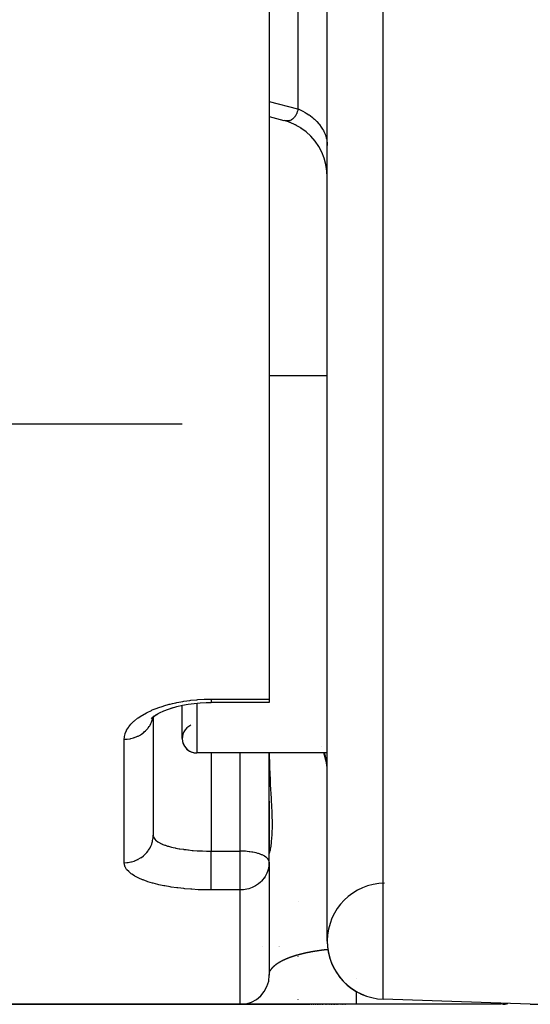
# Model space of a CAD drawing. Units: millimetres. Extents: x -345 to 575, y -406 to 406.
# Drawn here: x -63 to -45, y -401 to -367 of the extents above; entities that cross this region are included whole.
import ezdxf

# ---------------------------------------------------------------- set-up
doc = ezdxf.new("R2010")
doc.units = ezdxf.units.MM
doc.linetypes.add('DASHED', pattern=[9.652, 8.128, -1.524])
doc.layers.add('nevidi', color=4, linetype='DASHED')

msp = doc.modelspace()

# ---------------------------------------------------------------- linework, layer by layer
at = {"color": 2}
for p, q in [((-52, -398.824), (-52, -223.176)), ((-54, -353.225), (-54, -390.48)), ((-54, -370.399), (-53.501, -370.531)), ((-53.495, -370.533), (-53.501, -370.531)), ((-53.27, -370.604), (-53.489, -370.535)), ((-53.07, -370.696), (-53.309, -370.592)), ((-52.881, -370.809), (-53.103, -370.681)), ((-52, -379.334), (-54, -379.334)), ((-52, -379.334), (-54, -379.334)), ((-57, -381), (-63.077, -381)), ((-57, -381), (-63.077, -381)), ((-54, -390.597), (-56, -390.597)), ((-54, -390.48), (-54, -390.597)), ((-57, -391.834), (-57, -390.694)), ((-58.059, -391.151), (-57.975, -391.072)), ((-58.057, -391.155), (-58.015, -391.105)), ((-58.048, -391.147), (-58.038, -391.132)), ((-58.004, -391.057), (-58.003, -391.055)), ((-58, -391.096), (-58, -395.173)), ((-58, -391.096), (-58, -395.173)), ((-52, -392.334), (-56.5, -392.334)), ((-52, -392.334), (-56.5, -392.334)), ((-54.001, -396.084), (-54.001, -392.334)), ((-54, -394), (-54, -392.334)), ((-54, -394), (-54, -395.799)), ((-54, -394), (-54, -395.799)), ((-58, -395.173), (-57.998, -395.201)), ((-54, -395.799), (-54.001, -395.779)), ((-54.001, -396.086), (-54.001, -396.084)), ((-54, -396.102), (-54, -395.799)), ((-54, -396.102), (-54, -400)), ((-54, -396.102), (-54, -400)), ((-54.37, -400.776), (-54.317, -400.73)), ((-54.37, -400.777), (-54.318, -400.731)), ((-54.369, -400.776), (-54.316, -400.73)), ((-45, -401), (-50.07, -400.823)), ((-45, -401), (-50.07, -400.823)), ((-55, -401), (-63.66, -401)), ((-63.66, -401), (-55, -401)), ((-55, -401), (-54.209, -401)), ((-54.209, -401), (-55, -401)), ((-54.995, -401), (-54.941, -400.999)), ((-51, -401), (-54.967, -401)), ((-54.953, -400.999), (-54.942, -400.999)), ((-54.197, -401), (-54.174, -401)), ((-54.174, -401), (-54.197, -401)), ((-54.165, -401), (-54.139, -401)), ((-54.139, -401), (-54.165, -401)), ((-54.129, -401), (-54.102, -401)), ((-54.102, -401), (-54.129, -401)), ((-54.092, -401), (-54.063, -401)), ((-54.063, -401), (-54.092, -401)), ((-54.054, -401), (-54.037, -401)), ((-54.037, -401), (-54.054, -401)), ((-54.027, -401), (-54.01, -401)), ((-54.01, -401), (-54.027, -401)), ((-54, -401), (-53.983, -401)), ((-53.983, -401), (-54, -401)), ((-53.972, -401), (-53.955, -401)), ((-53.955, -401), (-53.972, -401)), ((-53.944, -401), (-53.926, -401)), ((-53.926, -401), (-53.944, -401)), ((-53.915, -401), (-53, -401)), ((-53, -401), (-53.915, -401)), ((-53, -401), (-52.596, -401)), ((-52.562, -401), (-52.527, -401)), ((-52.492, -401), (-52.457, -401)), ((-52.42, -401), (-52.383, -401)), ((-52.345, -401), (-52.307, -401)), ((-52.268, -401), (-52.228, -401)), ((-52.187, -401), (-52.146, -401)), ((-52.071, -401), (-52.06, -401)), ((-52.027, -401), (-52.016, -401)), ((-51.982, -401), (-51.971, -401)), ((-51.937, -401), (-51.925, -401)), ((-51.878, -401), (-51.83, -401)), ((-51.782, -401), (-51.732, -401)), ((-51.694, -401), (-51.682, -401)), ((-51.643, -401), (-51.63, -401)), ((-51.582, -401), (-51.578, -401)), ((-51.538, -401), (-51.525, -401)), ((-51.484, -401), (-51.471, -401)), ((-51.43, -401), (-51.416, -401)), ((-51.374, -401), (-51.36, -401)), ((-46, -401), (-51, -401)), ((-46, -401), (-51, -401)), ((-45, -401), (-43, -401))]:
    msp.add_line(p, q, dxfattribs=at)
for points in [[(-52, -372.469), (-52.01, -372.274), (-52.044, -372.052), (-52.103, -371.836), (-52.185, -371.628), (-52.291, -371.43), (-52.417, -371.246), (-52.564, -371.077), (-52.729, -370.925), (-52.909, -370.792)], [(-57.372, -390.787), (-57.187, -390.736), (-56.995, -390.693), (-56.797, -390.657), (-56.592, -390.63), (-56.383, -390.61), (-56.17, -390.599), (-56, -390.596)], [(-58.052, -391.134), (-57.951, -391.056), (-57.836, -390.981)], [(-57.914, -391.025), (-57.781, -390.952), (-57.635, -390.885), (-57.479, -390.824), (-57.312, -390.768)], [(-54, -396.102), (-54.002, -396.168), (-54.009, -396.23), (-54.009, -396.234)], [(-54.001, -400.047), (-54.001, -400.045), (-54, -399.992)], [(-54.001, -400.047), (-54.001, -400.045), (-54.001, -400.043)], [(-54.953, -400.999), (-54.942, -400.999), (-54.942, -400.999), (-54.941, -400.999), (-54.941, -400.999)], [(-54.947, -400.999), (-54.947, -400.999), (-54.921, -400.996)], [(-54.947, -400.999), (-54.947, -400.999), (-54.921, -400.996)], [(-54.947, -400.999), (-54.947, -400.999), (-54.921, -400.996)], [(-54.947, -400.999), (-54.947, -400.999), (-54.921, -400.996)], [(-54.947, -400.999), (-54.946, -400.999), (-54.946, -400.999), (-54.946, -400.999), (-54.946, -400.999), (-54.945, -400.999), (-54.945, -400.999), (-54.945, -400.999), (-54.944, -400.999), (-54.944, -400.999), (-54.944, -400.999), (-54.943, -400.999), (-54.943, -400.999), (-54.942, -400.999)]]:
    msp.add_lwpolyline(points, dxfattribs=at)
for centre, radius, start, end in [((-56.5, -391.834), 0.5, 113.6776, 270), ((-56.5, -391.834), 0.5, 180, 270), ((-54, -393.026), 2, 0, 20.2905), ((-55, -396.102), 1, 352.6984, 0.9588), ((-50, -398.824), 2, 90.6524, 268), ((-50, -398.824), 2, 180, 268), ((-55, -400), 1, 270, 360), ((-46, -400), 1, 272.6, 282.724)]:
    msp.add_arc(centre, radius, start, end, dxfattribs=at)
at = {"layer": 'nevidi', "color": 7, "linetype": 'Continuous'}
for p, q in [((-50.07, -400.823), (-50.07, -221.177)), ((-53, -370.135), (-53, -365.316)), ((-56.5, -390.621), (-56.5, -392.334)), ((-56, -390.48), (-54, -390.48)), ((-59, -396.119), (-59, -391.862)), ((-56, -392.334), (-56, -395.72)), ((-55, -395.72), (-55, -392.334)), ((-52.185, -392.113), (-52.186, -392.111)), ((-56, -395.72), (-55, -395.72)), ((-55, -396.102), (-55, -395.72)), ((-55, -397.058), (-55, -396.102)), ((-55, -397.058), (-56, -397.058)), ((-55, -401), (-55, -397.058)), ((-53, -397.446), (-53, -397.444)), ((-54.217, -399), (-54.216, -399)), ((-53.666, -399), (-53.665, -399)), ((-53.662, -399), (-53.661, -399)), ((-53.658, -399), (-53.657, -399)), ((-53.654, -399), (-53.653, -399)), ((-53.65, -399), (-53.649, -399)), ((-53.645, -399), (-53.643, -399)), ((-53, -399.348), (-53, -399.346)), ((-53.955, -399.83), (-53.953, -399.828)), ((-53.942, -399.808), (-53.941, -399.806)), ((-53.923, -399.78), (-53.922, -399.778)), ((-53.908, -399.76), (-53.907, -399.758)), ((-53.906, -399.757), (-53.904, -399.755)), ((-53.904, -399.754), (-53.902, -399.752)), ((-53.781, -399.635), (-53.778, -399.633)), ((-53.977, -399.88), (-53.977, -399.878)), ((-51, -400.098), (-51, -400.101)), ((-53, -400.842), (-53, -400.84)), ((-53, -400.982), (-53, -400.981)), ((-53, -401), (-53, -400.997)), ((-46, -400.965), (-46, -400.999))]:
    msp.add_line(p, q, dxfattribs=at)
for points in [[(-54, -369.875), (-53.03, -370.127), (-53, -370.135)], [(-53, -370.135), (-53.011, -370.175), (-53.014, -370.183), (-53.033, -370.237), (-53.036, -370.245), (-53.045, -370.269), (-53.055, -370.289), (-53.057, -370.293), (-53.06, -370.3), (-53.083, -370.344), (-53.086, -370.35), (-53.111, -370.389), (-53.111, -370.389), (-53.115, -370.394), (-53.129, -370.413), (-53.141, -370.428), (-53.145, -370.432), (-53.174, -370.462), (-53.178, -370.466), (-53.191, -370.476), (-53.208, -370.49), (-53.213, -370.493), (-53.223, -370.499), (-53.244, -370.512), (-53.249, -370.515), (-53.282, -370.529), (-53.283, -370.53), (-53.287, -370.531), (-53.321, -370.541), (-53.326, -370.542), (-53.333, -370.544), (-53.361, -370.547), (-53.367, -370.548), (-53.387, -370.548), (-53.403, -370.548), (-53.408, -370.548), (-53.446, -370.544), (-53.451, -370.543)], [(-53, -370.135), (-52.91, -370.176), (-52.869, -370.196), (-52.837, -370.212), (-52.765, -370.252), (-52.726, -370.275), (-52.63, -370.338), (-52.628, -370.339), (-52.594, -370.363), (-52.506, -370.432), (-52.473, -370.46), (-52.443, -370.486), (-52.393, -370.534), (-52.364, -370.564), (-52.293, -370.643), (-52.288, -370.65), (-52.268, -370.674), (-52.207, -370.758), (-52.186, -370.791), (-52.164, -370.827), (-52.135, -370.878), (-52.118, -370.912), (-52.078, -371.002), (-52.073, -371.016), (-52.065, -371.038), (-52.037, -371.13), (-52.028, -371.166), (-52.018, -371.211), (-52.011, -371.26), (-52.006, -371.296), (-52, -371.391)], [(-59, -391.862), (-58.995, -391.787), (-58.993, -391.772), (-58.971, -391.675), (-58.966, -391.659), (-58.925, -391.563), (-58.917, -391.548), (-58.858, -391.452), (-58.847, -391.437), (-58.771, -391.344), (-58.757, -391.329), (-58.665, -391.239), (-58.648, -391.224), (-58.54, -391.138), (-58.521, -391.124), (-58.396, -391.042), (-58.375, -391.029), (-58.234, -390.95), (-58.211, -390.938), (-58.058, -390.866), (-58.032, -390.854), (-57.868, -390.788), (-57.84, -390.778), (-57.663, -390.718), (-57.633, -390.709), (-57.446, -390.656), (-57.414, -390.648), (-57.335, -390.629), (-57.218, -390.603), (-57.186, -390.596), (-56.983, -390.559), (-56.95, -390.553), (-56.741, -390.524), (-56.707, -390.52), (-56.492, -390.499), (-56.457, -390.496), (-56.239, -390.484), (-56.203, -390.483), (-56, -390.48)], [(-56, -390.48), (-56, -390.484), (-56, -390.52), (-56, -390.527), (-56, -390.536), (-56, -390.562), (-56, -390.567), (-56, -390.573), (-56, -390.588), (-56, -390.59), (-56, -390.593), (-56, -390.597)], [(-59, -391.862), (-58.919, -391.859), (-58.906, -391.858), (-58.894, -391.857), (-58.797, -391.843), (-58.774, -391.839), (-58.772, -391.838), (-58.678, -391.814), (-58.654, -391.806), (-58.645, -391.803), (-58.564, -391.772), (-58.541, -391.762), (-58.523, -391.753), (-58.456, -391.717), (-58.435, -391.705), (-58.41, -391.689), (-58.357, -391.651), (-58.338, -391.637), (-58.307, -391.611), (-58.268, -391.575), (-58.251, -391.558), (-58.217, -391.522), (-58.189, -391.489), (-58.175, -391.471), (-58.141, -391.423), (-58.123, -391.396), (-58.111, -391.376), (-58.08, -391.315), (-58.071, -391.295), (-58.062, -391.274), (-58.036, -391.202), (-58.032, -391.19), (-58.026, -391.168), (-58.014, -391.109)], [(-53.999, -392.334), (-53.992, -392.765), (-53.99, -392.85), (-53.973, -393.251), (-53.968, -393.356), (-53.964, -393.434), (-53.938, -393.893), (-53.935, -393.964), (-53.915, -394.375), (-53.913, -394.437), (-53.905, -394.789), (-53.905, -394.841), (-53.911, -395.135), (-53.913, -395.178), (-53.917, -395.246), (-53.931, -395.412), (-53.934, -395.445), (-53.959, -395.617), (-53.964, -395.639), (-53.973, -395.686), (-53.987, -395.745), (-53.99, -395.757), (-54, -395.798), (-54, -395.799)], [(-52, -392.952), (-52.003, -392.849), (-52.006, -392.797), (-52.018, -392.682), (-52.02, -392.672), (-52.028, -392.621), (-52.053, -392.497), (-52.065, -392.446), (-52.073, -392.417), (-52.098, -392.334)], [(-59, -396.119), (-58.992, -396.119), (-58.906, -396.114), (-58.894, -396.113), (-58.869, -396.11), (-58.774, -396.094), (-58.772, -396.094), (-58.748, -396.088), (-58.654, -396.06), (-58.645, -396.057), (-58.631, -396.052), (-58.541, -396.013), (-58.523, -396.004), (-58.519, -396.002), (-58.435, -395.953), (-58.415, -395.94), (-58.41, -395.936), (-58.338, -395.882), (-58.319, -395.866), (-58.307, -395.855), (-58.251, -395.799), (-58.234, -395.781), (-58.217, -395.761), (-58.175, -395.707), (-58.161, -395.687), (-58.141, -395.657), (-58.111, -395.607), (-58.1, -395.586), (-58.08, -395.544), (-58.062, -395.5), (-58.053, -395.478), (-58.036, -395.424), (-58.026, -395.388), (-58.021, -395.365), (-58.009, -395.299), (-58.006, -395.273), (-58.003, -395.249), (-58, -395.173)], [(-57.997, -395.206), (-57.995, -395.213), (-57.98, -395.255), (-57.977, -395.262), (-57.967, -395.278), (-57.949, -395.303), (-57.944, -395.31), (-57.905, -395.35), (-57.901, -395.353), (-57.897, -395.356), (-57.847, -395.394), (-57.838, -395.4), (-57.801, -395.422), (-57.776, -395.436), (-57.765, -395.442), (-57.692, -395.476), (-57.679, -395.482), (-57.669, -395.486), (-57.596, -395.514), (-57.581, -395.519), (-57.506, -395.543), (-57.488, -395.548), (-57.473, -395.553), (-57.371, -395.58), (-57.354, -395.584), (-57.316, -395.593), (-57.243, -395.609), (-57.224, -395.613), (-57.106, -395.635), (-57.103, -395.635), (-57.086, -395.638), (-56.962, -395.657), (-56.941, -395.66), (-56.869, -395.669), (-56.811, -395.676), (-56.789, -395.679), (-56.653, -395.692), (-56.631, -395.694), (-56.621, -395.695), (-56.491, -395.704), (-56.468, -395.706), (-56.361, -395.711), (-56.326, -395.713), (-56.303, -395.714), (-56.159, -395.718), (-56.135, -395.718), (-56.094, -395.719), (-56, -395.72)], [(-56, -396.102), (-56, -396.084), (-56, -396.048), (-56, -395.98), (-56, -395.954), (-56, -395.907), (-56, -395.852), (-56, -395.826), (-56, -395.77), (-56, -395.727), (-56, -395.72)], [(-54.001, -396.084), (-54.015, -396.037), (-54.016, -396.033), (-54.017, -396.033), (-54.049, -395.984), (-54.051, -395.982), (-54.099, -395.936), (-54.104, -395.932), (-54.115, -395.924), (-54.166, -395.891), (-54.176, -395.886), (-54.247, -395.85), (-54.258, -395.846), (-54.266, -395.842), (-54.342, -395.814), (-54.375, -395.804), (-54.394, -395.798), (-54.449, -395.783), (-54.506, -395.769), (-54.507, -395.769), (-54.565, -395.758), (-54.603, -395.751), (-54.672, -395.741), (-54.687, -395.739), (-54.69, -395.738), (-54.762, -395.731), (-54.82, -395.726), (-54.827, -395.725), (-54.886, -395.722), (-54.938, -395.72), (-54.953, -395.72), (-54.985, -395.72), (-55, -395.72)], [(-56, -397.058), (-56, -397.045), (-56, -397.03), (-56, -397.019), (-56, -396.992), (-56, -396.973), (-56, -396.96), (-56, -396.925), (-56, -396.901), (-56, -396.885), (-56, -396.843), (-56, -396.816), (-56, -396.797), (-56, -396.748), (-56, -396.718), (-56, -396.697), (-56, -396.643), (-56, -396.61), (-56, -396.587), (-56, -396.528), (-56, -396.493), (-56, -396.469), (-56, -396.405), (-56, -396.37), (-56, -396.344), (-56, -396.277), (-56, -396.242), (-56, -396.215), (-56, -396.147), (-56, -396.111), (-56, -396.102)], [(-56, -397.058), (-56.167, -397.057), (-56.203, -397.056), (-56.419, -397.05), (-56.454, -397.048), (-56.667, -397.036), (-56.702, -397.034), (-56.912, -397.016), (-56.946, -397.013), (-57.151, -396.99), (-57.184, -396.986), (-57.38, -396.958), (-57.412, -396.953), (-57.599, -396.92), (-57.629, -396.914), (-57.808, -396.876), (-57.836, -396.87), (-58.004, -396.827), (-58.03, -396.82), (-58.185, -396.773), (-58.209, -396.765), (-58.35, -396.714), (-58.372, -396.706), (-58.499, -396.651), (-58.518, -396.641), (-58.63, -396.583), (-58.647, -396.573), (-58.742, -396.511), (-58.756, -396.501), (-58.835, -396.437), (-58.846, -396.426), (-58.908, -396.359), (-58.916, -396.348), (-58.96, -396.279), (-58.965, -396.268), (-58.991, -396.197), (-58.993, -396.185), (-59, -396.119)], [(-54.009, -396.234), (-54.022, -396.3), (-54.036, -396.356), (-54.059, -396.426), (-54.08, -396.477), (-54.114, -396.546), (-54.141, -396.591), (-54.179, -396.648), (-54.185, -396.656), (-54.217, -396.697), (-54.27, -396.755), (-54.307, -396.792), (-54.366, -396.842), (-54.41, -396.874), (-54.472, -396.915), (-54.523, -396.943), (-54.587, -396.973), (-54.645, -396.996), (-54.707, -397.016), (-54.774, -397.034), (-54.831, -397.045), (-54.893, -397.053), (-54.906, -397.054), (-54.957, -397.058), (-55, -397.058)], [(-52.561, -399.186), (-52.556, -399.185), (-52.541, -399.183), (-52.536, -399.182), (-52.521, -399.179), (-52.517, -399.178), (-52.501, -399.176), (-52.496, -399.175), (-52.481, -399.172), (-52.476, -399.171), (-52.46, -399.168), (-52.455, -399.168), (-52.439, -399.165), (-52.434, -399.164), (-52.43, -399.163), (-52.418, -399.161), (-52.413, -399.16), (-52.396, -399.158), (-52.391, -399.157), (-52.374, -399.154), (-52.369, -399.153), (-52.352, -399.151), (-52.346, -399.15), (-52.329, -399.147), (-52.323, -399.147), (-52.306, -399.144), (-52.3, -399.143), (-52.282, -399.14), (-52.276, -399.14), (-52.258, -399.137), (-52.252, -399.136), (-52.234, -399.134), (-52.228, -399.133), (-52.209, -399.13), (-52.203, -399.129), (-52.184, -399.127), (-52.177, -399.126), (-52.158, -399.124), (-52.152, -399.123), (-52.132, -399.12), (-52.125, -399.12), (-52.105, -399.117), (-52.099, -399.116), (-52.078, -399.114), (-52.071, -399.113), (-52.064, -399.112), (-52.051, -399.111), (-52.044, -399.11), (-52.023, -399.108), (-52.016, -399.107), (-51.994, -399.105), (-51.987, -399.104), (-51.979, -399.103)], [(-53.734, -399.6), (-53.73, -399.597), (-53.729, -399.597), (-53.725, -399.594), (-53.724, -399.593), (-53.721, -399.591), (-53.719, -399.59), (-53.716, -399.588), (-53.715, -399.587), (-53.711, -399.584), (-53.71, -399.583), (-53.706, -399.581), (-53.705, -399.58), (-53.701, -399.578), (-53.7, -399.577), (-53.696, -399.574), (-53.695, -399.574), (-53.691, -399.571), (-53.689, -399.57), (-53.686, -399.568), (-53.684, -399.567), (-53.68, -399.564), (-53.679, -399.564), (-53.675, -399.561), (-53.674, -399.56), (-53.67, -399.558), (-53.668, -399.557), (-53.664, -399.554), (-53.663, -399.554), (-53.659, -399.551), (-53.657, -399.55), (-53.653, -399.548), (-53.652, -399.547), (-53.647, -399.544), (-53.646, -399.543), (-53.642, -399.541), (-53.64, -399.54), (-53.636, -399.538), (-53.634, -399.537), (-53.63, -399.534), (-53.629, -399.533), (-53.624, -399.531), (-53.623, -399.53), (-53.618, -399.527), (-53.617, -399.527), (-53.612, -399.524), (-53.611, -399.523), (-53.606, -399.521), (-53.604, -399.52), (-53.6, -399.517), (-53.598, -399.516), (-53.593, -399.514), (-53.592, -399.513), (-53.587, -399.51), (-53.586, -399.509), (-53.581, -399.507), (-53.579, -399.506), (-53.578, -399.505), (-53.574, -399.503), (-53.573, -399.503), (-53.568, -399.5), (-53.566, -399.499), (-53.561, -399.497), (-53.559, -399.496), (-53.554, -399.493), (-53.553, -399.492), (-53.547, -399.49), (-53.546, -399.489), (-53.541, -399.486), (-53.539, -399.485), (-53.534, -399.483), (-53.532, -399.482), (-53.527, -399.479), (-53.525, -399.478), (-53.519, -399.476), (-53.518, -399.475), (-53.512, -399.472), (-53.51, -399.471), (-53.505, -399.469), (-53.503, -399.468), (-53.498, -399.465), (-53.496, -399.464), (-53.49, -399.462), (-53.488, -399.461), (-53.483, -399.458), (-53.481, -399.457), (-53.475, -399.455), (-53.473, -399.454), (-53.467, -399.451), (-53.465, -399.45), (-53.459, -399.448), (-53.457, -399.447), (-53.451, -399.444), (-53.449, -399.443), (-53.443, -399.441), (-53.441, -399.44), (-53.435, -399.437), (-53.433, -399.436), (-53.427, -399.434), (-53.425, -399.433), (-53.419, -399.43), (-53.417, -399.429), (-53.411, -399.426), (-53.409, -399.426), (-53.402, -399.423), (-53.4, -399.422), (-53.394, -399.419), (-53.391, -399.418), (-53.385, -399.416), (-53.383, -399.415), (-53.376, -399.412), (-53.374, -399.411), (-53.367, -399.409), (-53.365, -399.408), (-53.358, -399.405), (-53.356, -399.404), (-53.349, -399.401), (-53.349, -399.401), (-53.347, -399.401), (-53.34, -399.398)], [(-53.34, -399.398), (-53.338, -399.397), (-53.331, -399.394), (-53.328, -399.393), (-53.321, -399.391), (-53.319, -399.39), (-53.312, -399.387), (-53.31, -399.386), (-53.302, -399.383), (-53.3, -399.382), (-53.293, -399.38), (-53.29, -399.379), (-53.283, -399.376), (-53.28, -399.375), (-53.273, -399.373), (-53.27, -399.372), (-53.263, -399.369), (-53.26, -399.368), (-53.252, -399.365), (-53.25, -399.364), (-53.242, -399.362), (-53.24, -399.361), (-53.232, -399.358), (-53.229, -399.357), (-53.221, -399.354), (-53.218, -399.354), (-53.21, -399.351), (-53.208, -399.35), (-53.2, -399.347), (-53.197, -399.346), (-53.189, -399.343), (-53.186, -399.343), (-53.178, -399.34), (-53.175, -399.339), (-53.166, -399.336), (-53.164, -399.335), (-53.155, -399.333), (-53.152, -399.332), (-53.143, -399.329), (-53.141, -399.328), (-53.132, -399.325), (-53.129, -399.324), (-53.12, -399.322), (-53.117, -399.321), (-53.108, -399.318), (-53.105, -399.317), (-53.096, -399.314), (-53.093, -399.313), (-53.084, -399.311), (-53.081, -399.31), (-53.078, -399.309), (-53.071, -399.307), (-53.068, -399.306), (-53.059, -399.303), (-53.056, -399.302), (-53.046, -399.3), (-53.043, -399.299), (-53.033, -399.296), (-53.03, -399.295), (-53.021, -399.292), (-53.017, -399.291), (-53.007, -399.289), (-53.004, -399.288), (-52.994, -399.285), (-52.991, -399.284), (-52.981, -399.281), (-52.977, -399.28), (-52.967, -399.278), (-52.964, -399.277), (-52.953, -399.274), (-52.95, -399.273), (-52.939, -399.27), (-52.936, -399.269), (-52.925, -399.267), (-52.922, -399.266), (-52.911, -399.263), (-52.907, -399.262), (-52.896, -399.259), (-52.893, -399.258), (-52.882, -399.256), (-52.878, -399.255), (-52.867, -399.252), (-52.863, -399.251), (-52.852, -399.248), (-52.848, -399.247), (-52.836, -399.245), (-52.833, -399.244), (-52.833, -399.244), (-52.821, -399.241), (-52.817, -399.24), (-52.805, -399.237), (-52.801, -399.236), (-52.789, -399.234), (-52.785, -399.233), (-52.773, -399.23), (-52.77, -399.229), (-52.769, -399.229), (-52.757, -399.226), (-52.753, -399.225), (-52.74, -399.223), (-52.736, -399.222), (-52.724, -399.219), (-52.719, -399.218), (-52.707, -399.215), (-52.702, -399.214), (-52.689, -399.212), (-52.685, -399.211), (-52.672, -399.208), (-52.667, -399.207), (-52.654, -399.204), (-52.649, -399.203), (-52.636, -399.201), (-52.631, -399.2), (-52.617, -399.197), (-52.613, -399.196), (-52.599, -399.193), (-52.594, -399.193), (-52.58, -399.19), (-52.575, -399.189), (-52.561, -399.186)], [(-53.965, -399.851), (-53.964, -399.849), (-53.964, -399.849), (-53.963, -399.847), (-53.963, -399.846)], [(-53.961, -399.841), (-53.96, -399.841), (-53.959, -399.839), (-53.959, -399.838), (-53.958, -399.836)], [(-53.957, -399.835), (-53.956, -399.833), (-53.956, -399.833), (-53.955, -399.831)], [(-53.953, -399.827), (-53.952, -399.825), (-53.952, -399.824), (-53.95, -399.822)], [(-53.95, -399.822), (-53.949, -399.82), (-53.948, -399.819), (-53.947, -399.817), (-53.947, -399.816), (-53.946, -399.814)], [(-53.945, -399.814), (-53.944, -399.811), (-53.944, -399.811), (-53.942, -399.809)], [(-53.94, -399.805), (-53.939, -399.803), (-53.938, -399.802), (-53.937, -399.8), (-53.937, -399.8), (-53.935, -399.798), (-53.935, -399.797), (-53.934, -399.795), (-53.933, -399.794), (-53.932, -399.792)], [(-53.931, -399.791), (-53.93, -399.789), (-53.929, -399.788), (-53.928, -399.786)], [(-53.927, -399.786), (-53.926, -399.784), (-53.925, -399.783), (-53.924, -399.781)], [(-53.921, -399.777), (-53.92, -399.775), (-53.919, -399.774), (-53.918, -399.772)], [(-53.917, -399.771), (-53.916, -399.769), (-53.915, -399.769), (-53.913, -399.766), (-53.913, -399.766), (-53.911, -399.764), (-53.911, -399.763), (-53.909, -399.761)], [(-53.901, -399.751), (-53.9, -399.749), (-53.899, -399.748), (-53.897, -399.746), (-53.897, -399.745), (-53.895, -399.743), (-53.894, -399.742), (-53.893, -399.741)], [(-53.892, -399.74), (-53.89, -399.737), (-53.889, -399.737), (-53.887, -399.734), (-53.886, -399.734), (-53.884, -399.731), (-53.884, -399.731), (-53.882, -399.728)], [(-53.881, -399.728), (-53.879, -399.725), (-53.878, -399.725), (-53.876, -399.722)], [(-53.876, -399.722), (-53.874, -399.719), (-53.873, -399.719), (-53.871, -399.716)], [(-53.87, -399.716), (-53.868, -399.713), (-53.867, -399.713), (-53.865, -399.71), (-53.864, -399.71), (-53.862, -399.707), (-53.861, -399.707), (-53.859, -399.704), (-53.859, -399.704), (-53.858, -399.704), (-53.856, -399.701), (-53.855, -399.701), (-53.853, -399.698), (-53.852, -399.698), (-53.85, -399.695), (-53.849, -399.695), (-53.847, -399.692)], [(-53.846, -399.691), (-53.844, -399.689), (-53.843, -399.688), (-53.84, -399.686)], [(-53.84, -399.685), (-53.837, -399.683), (-53.836, -399.682), (-53.834, -399.68), (-53.833, -399.679), (-53.83, -399.677)], [(-53.83, -399.676), (-53.827, -399.674), (-53.826, -399.673), (-53.824, -399.671), (-53.823, -399.67), (-53.82, -399.668), (-53.819, -399.667), (-53.816, -399.664)], [(-53.816, -399.664), (-53.813, -399.661), (-53.812, -399.661), (-53.809, -399.658), (-53.808, -399.657), (-53.805, -399.655), (-53.805, -399.654), (-53.802, -399.652), (-53.801, -399.651), (-53.798, -399.649), (-53.797, -399.648), (-53.794, -399.646), (-53.793, -399.645), (-53.79, -399.642), (-53.789, -399.642), (-53.786, -399.639), (-53.785, -399.638), (-53.782, -399.636)], [(-53.777, -399.632), (-53.774, -399.63), (-53.773, -399.629), (-53.77, -399.626), (-53.769, -399.626), (-53.766, -399.623), (-53.765, -399.622), (-53.761, -399.62), (-53.76, -399.619), (-53.76, -399.619), (-53.757, -399.617), (-53.756, -399.616), (-53.753, -399.614), (-53.752, -399.613), (-53.748, -399.61)], [(-53.747, -399.61), (-53.744, -399.607), (-53.743, -399.606), (-53.739, -399.604), (-53.738, -399.603), (-53.735, -399.601)], [(-53.999, -399.975), (-53.999, -399.973), (-53.999, -399.973), (-53.999, -399.971), (-53.999, -399.971), (-53.999, -399.969), (-53.998, -399.968), (-53.998, -399.967), (-53.998, -399.966), (-53.998, -399.964), (-53.998, -399.964), (-53.998, -399.962)], [(-53.997, -399.957), (-53.997, -399.955), (-53.997, -399.955), (-53.997, -399.953), (-53.997, -399.952), (-53.996, -399.951), (-53.996, -399.95), (-53.996, -399.948), (-53.996, -399.948), (-53.996, -399.946), (-53.995, -399.945), (-53.995, -399.944)], [(-53.994, -399.937), (-53.994, -399.936), (-53.993, -399.934), (-53.993, -399.934), (-53.993, -399.932), (-53.993, -399.931), (-53.992, -399.93), (-53.992, -399.929), (-53.992, -399.927), (-53.992, -399.927)], [(-53.99, -399.92), (-53.99, -399.919), (-53.989, -399.918), (-53.989, -399.917), (-53.989, -399.915), (-53.989, -399.915)], [(-53.986, -399.905), (-53.986, -399.905), (-53.985, -399.903)], [(-53.983, -399.895), (-53.982, -399.893), (-53.982, -399.892), (-53.981, -399.89)], [(-53.979, -399.885), (-53.979, -399.883), (-53.978, -399.882), (-53.978, -399.88)], [(-53.975, -399.873), (-53.974, -399.872), (-53.974, -399.87)], [(-53.973, -399.868), (-53.973, -399.867), (-53.972, -399.867)], [(-53.97, -399.862), (-53.969, -399.86), (-53.969, -399.859), (-53.968, -399.857), (-53.968, -399.856)], [(-53.967, -399.854), (-53.967, -399.854), (-53.966, -399.852)], [(-51, -400.555), (-51, -400.566), (-51, -400.613), (-51, -400.614), (-51, -400.664), (-51, -400.707), (-51, -400.711), (-51, -400.752), (-51, -400.789), (-51, -400.796), (-51, -400.828), (-51, -400.859), (-51, -400.868), (-51, -400.891), (-51, -400.916), (-51, -400.924), (-51, -400.941), (-51, -400.959), (-51, -400.966), (-51, -400.976), (-51, -400.987), (-51, -400.991), (-51, -400.995), (-51, -400.999), (-51, -401)]]:
    msp.add_lwpolyline(points, dxfattribs=at)

doc.saveas('drawing.dxf')
